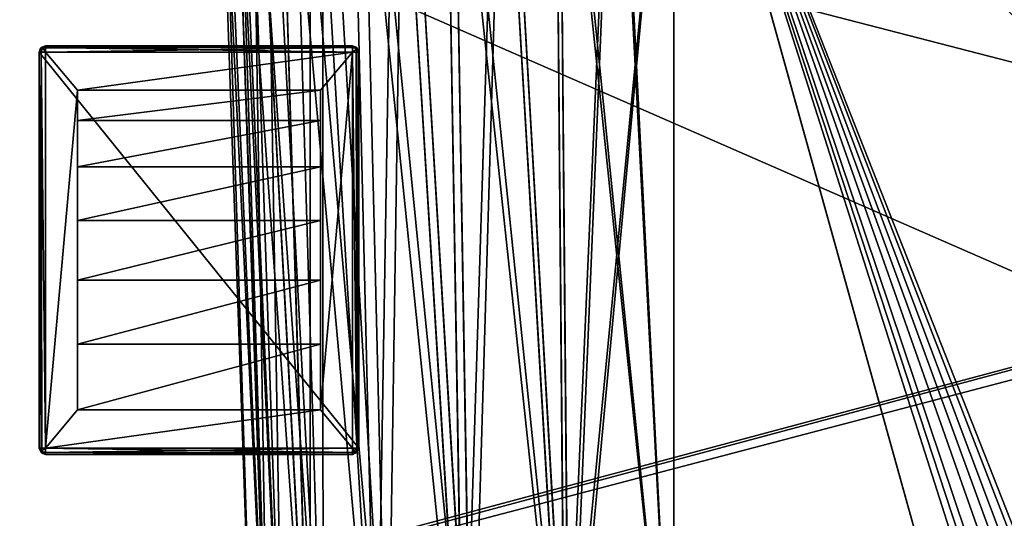
# Model space of a CAD drawing. Units: millimetres. Extents: x -200 to 200, y -508 to 504.
# Drawn here: x -123 to -46, y 276 to 315 of the extents above; entities that cross this region are included whole.
import ezdxf

# ---------------------------------------------------------------- set-up
doc = ezdxf.new("R2010")
doc.units = ezdxf.units.MM
doc.header["$LTSCALE"] = 101.851852
for name, color, linetype in [('172', 7, 'CONTINUOUS'), ('175', 7, 'CONTINUOUS'), ('176', 7, 'CONTINUOUS'), ('179', 7, 'CONTINUOUS'), ('180', 7, 'CONTINUOUS'), ('266', 7, 'CONTINUOUS'), ('269', 7, 'CONTINUOUS'), ('277', 7, 'CONTINUOUS'), ('280', 7, 'CONTINUOUS'), ('281', 7, 'CONTINUOUS'), ('452', 7, 'CONTINUOUS'), ('453', 7, 'CONTINUOUS'), ('454', 7, 'CONTINUOUS'), ('455', 7, 'CONTINUOUS'), ('456', 7, 'CONTINUOUS'), ('457', 7, 'CONTINUOUS'), ('458', 7, 'CONTINUOUS'), ('459', 7, 'CONTINUOUS'), ('460', 7, 'CONTINUOUS'), ('461', 7, 'CONTINUOUS'), ('462', 7, 'CONTINUOUS'), ('463', 7, 'CONTINUOUS'), ('464', 7, 'CONTINUOUS'), ('465', 7, 'CONTINUOUS'), ('466', 7, 'CONTINUOUS'), ('467', 7, 'CONTINUOUS'), ('468', 7, 'CONTINUOUS'), ('469', 7, 'CONTINUOUS'), ('470', 7, 'CONTINUOUS'), ('471', 7, 'CONTINUOUS'), ('472', 7, 'CONTINUOUS'), ('473', 7, 'CONTINUOUS'), ('474', 7, 'CONTINUOUS'), ('534', 7, 'CONTINUOUS'), ('559', 7, 'CONTINUOUS'), ('560', 7, 'CONTINUOUS'), ('601', 7, 'CONTINUOUS'), ('662', 7, 'CONTINUOUS'), ('668', 7, 'CONTINUOUS')]:
    doc.layers.add(name, color=color, linetype=linetype)

msp = doc.modelspace()

# ---------------------------------------------------------------- linework, layer by layer
at = {"layer": '172', "color": 253, "linetype": 'Continuous', "true_color": 0x929eac}
for points in [[(-71.845, 342.849, 168.513), (71.845, 342.849, 168.513), (-71.845, 253.856, 165.405), (-71.845, 342.849, 168.513)], [(-71.845, 253.856, 165.405), (71.845, 342.849, 168.513), (-45.993, 249.923, 165.268), (-71.845, 253.856, 165.405)]]:
    msp.add_3dface(points, dxfattribs=at)
at = {"layer": '175', "color": 253, "linetype": 'Continuous', "true_color": 0x929eac}
for points in [[(-106.508, 342.849, 133.85), (-106.211, 342.849, 138.374), (-103.515, 257.153, 133.85), (-106.508, 342.849, 133.85)], [(-106.211, 342.849, 138.374), (-105.327, 342.849, 142.821), (-102.444, 257.042, 142.002), (-106.211, 342.849, 138.374)], [(-106.211, 342.849, 138.374), (-102.444, 257.042, 142.002), (-103.515, 257.153, 133.85), (-106.211, 342.849, 138.374)], [(-105.327, 342.849, 142.821), (-103.869, 342.849, 147.115), (-102.444, 257.042, 142.002), (-105.327, 342.849, 142.821)], [(-103.869, 342.849, 147.115), (-101.864, 342.849, 151.181), (-99.287, 256.713, 149.628), (-103.869, 342.849, 147.115)], [(-103.869, 342.849, 147.115), (-99.287, 256.713, 149.628), (-102.444, 257.042, 142.002), (-103.869, 342.849, 147.115)], [(-101.864, 342.849, 151.181), (-99.345, 342.849, 154.951), (-99.287, 256.713, 149.628), (-101.864, 342.849, 151.181)], [(-99.345, 342.849, 154.951), (-96.355, 342.849, 158.36), (-94.257, 256.188, 156.179), (-99.345, 342.849, 154.951)], [(-99.345, 342.849, 154.951), (-94.257, 256.188, 156.179), (-99.287, 256.713, 149.628), (-99.345, 342.849, 154.951)], [(-96.355, 342.849, 158.36), (-92.946, 342.849, 161.35), (-94.257, 256.188, 156.179), (-96.355, 342.849, 158.36)], [(-92.946, 342.849, 161.35), (-87.687, 255.503, 161.207), (-94.257, 256.188, 156.179), (-92.946, 342.849, 161.35)], [(-92.946, 342.849, 161.35), (-89.176, 342.849, 163.869), (-87.687, 255.503, 161.207), (-92.946, 342.849, 161.35)], [(-89.176, 342.849, 163.869), (-85.11, 342.849, 165.874), (-87.687, 255.503, 161.207), (-89.176, 342.849, 163.869)], [(-85.11, 342.849, 165.874), (-80.045, 254.708, 164.352), (-87.687, 255.503, 161.207), (-85.11, 342.849, 165.874)], [(-85.11, 342.849, 165.874), (-80.816, 342.849, 167.332), (-80.045, 254.708, 164.352), (-85.11, 342.849, 165.874)], [(-80.816, 342.849, 167.332), (-76.369, 342.849, 168.216), (-80.045, 254.708, 164.352), (-80.816, 342.849, 167.332)], [(-76.369, 342.849, 168.216), (-71.845, 342.849, 168.513), (-80.045, 254.708, 164.352), (-76.369, 342.849, 168.216)], [(-71.845, 342.849, 168.513), (-71.845, 253.856, 165.405), (-80.045, 254.708, 164.352), (-71.845, 342.849, 168.513)]]:
    msp.add_3dface(points, dxfattribs=at)
at = {"layer": '176', "color": 253, "linetype": 'Continuous', "true_color": 0x929eac}
for points in [[(-106.508, 342.849, -176.84), (-106.508, 342.849, 133.85), (-103.515, 257.153, -176.84), (-106.508, 342.849, -176.84)], [(-106.508, 342.849, 133.85), (-103.515, 257.153, 133.85), (-103.515, 257.153, -176.84), (-106.508, 342.849, 133.85)]]:
    msp.add_3dface(points, dxfattribs=at)
at = {"layer": '179', "color": 253, "linetype": 'Continuous', "true_color": 0x929eac}
for points in [[(-106.211, 342.849, -181.364), (-106.508, 342.849, -176.84), (-102.44, 257.041, -185.007), (-106.211, 342.849, -181.364)], [(-106.508, 342.849, -176.84), (-103.515, 257.153, -176.84), (-102.44, 257.041, -185.007), (-106.508, 342.849, -176.84)], [(-105.327, 342.849, -185.811), (-106.211, 342.849, -181.364), (-102.44, 257.041, -185.007), (-105.327, 342.849, -185.811)], [(-103.869, 342.849, -190.105), (-105.327, 342.849, -185.811), (-99.282, 256.712, -192.628), (-103.869, 342.849, -190.105)], [(-105.327, 342.849, -185.811), (-102.44, 257.041, -185.007), (-99.282, 256.712, -192.628), (-105.327, 342.849, -185.811)], [(-101.864, 342.849, -194.171), (-103.869, 342.849, -190.105), (-99.282, 256.712, -192.628), (-101.864, 342.849, -194.171)], [(-99.345, 342.849, -197.941), (-101.864, 342.849, -194.171), (-94.257, 256.188, -199.169), (-99.345, 342.849, -197.941)], [(-101.864, 342.849, -194.171), (-99.282, 256.712, -192.628), (-94.257, 256.188, -199.169), (-101.864, 342.849, -194.171)], [(-96.355, 342.849, -201.35), (-99.345, 342.849, -197.941), (-94.257, 256.188, -199.169), (-96.355, 342.849, -201.35)], [(-92.946, 342.849, -204.34), (-96.355, 342.849, -201.35), (-87.699, 255.505, -204.19), (-92.946, 342.849, -204.34)], [(-96.355, 342.849, -201.35), (-94.257, 256.188, -199.169), (-87.699, 255.505, -204.19), (-96.355, 342.849, -201.35)], [(-89.176, 342.849, -206.859), (-92.946, 342.849, -204.34), (-87.699, 255.505, -204.19), (-89.176, 342.849, -206.859)], [(-85.11, 342.849, -208.864), (-89.176, 342.849, -206.859), (-80.061, 254.71, -207.338), (-85.11, 342.849, -208.864)], [(-89.176, 342.849, -206.859), (-87.699, 255.505, -204.19), (-80.061, 254.71, -207.338), (-89.176, 342.849, -206.859)], [(-80.816, 342.849, -210.322), (-85.11, 342.849, -208.864), (-80.061, 254.71, -207.338), (-80.816, 342.849, -210.322)], [(-76.369, 342.849, -211.206), (-80.816, 342.849, -210.322), (-71.845, 253.856, -208.395), (-76.369, 342.849, -211.206)], [(-80.816, 342.849, -210.322), (-80.061, 254.71, -207.338), (-71.845, 253.856, -208.395), (-80.816, 342.849, -210.322)], [(-71.845, 342.849, -211.503), (-76.369, 342.849, -211.206), (-71.845, 253.856, -208.395), (-71.845, 342.849, -211.503)]]:
    msp.add_3dface(points, dxfattribs=at)
at = {"layer": '180', "color": 253, "linetype": 'Continuous', "true_color": 0x929eac}
for points in [[(71.845, 342.849, -211.503), (-71.845, 342.849, -211.503), (71.845, 253.856, -208.395), (71.845, 342.849, -211.503)], [(-71.845, 342.849, -211.503), (-71.845, 253.856, -208.395), (-45.995, 249.923, -208.258), (-71.845, 342.849, -211.503)], [(-71.845, 342.849, -211.503), (-45.995, 249.923, -208.258), (-41.907, 248.849, -208.22), (-71.845, 342.849, -211.503)], [(71.845, 253.856, -208.395), (-71.845, 342.849, -211.503), (45.995, 249.923, -208.258), (71.845, 253.856, -208.395)], [(45.995, 249.923, -208.258), (-71.845, 342.849, -211.503), (41.907, 248.849, -208.22), (45.995, 249.923, -208.258)], [(41.907, 248.849, -208.22), (-71.845, 342.849, -211.503), (39.971, 247.994, -208.191), (41.907, 248.849, -208.22)], [(39.971, 247.994, -208.191), (-71.845, 342.849, -211.503), (38.135, 246.94, -208.154), (39.971, 247.994, -208.191)], [(38.135, 246.94, -208.154), (-71.845, 342.849, -211.503), (34.849, 244.281, -208.061), (38.135, 246.94, -208.154)], [(34.849, 244.281, -208.061), (-71.845, 342.849, -211.503), (-34.849, 244.281, -208.061), (34.849, 244.281, -208.061)], [(-34.849, 244.281, -208.061), (-71.845, 342.849, -211.503), (-38.135, 246.94, -208.154), (-34.849, 244.281, -208.061)], [(-38.135, 246.94, -208.154), (-71.845, 342.849, -211.503), (-39.971, 247.994, -208.191), (-38.135, 246.94, -208.154)], [(-39.971, 247.994, -208.191), (-71.845, 342.849, -211.503), (-41.907, 248.849, -208.22), (-39.971, 247.994, -208.191)]]:
    msp.add_3dface(points, dxfattribs=at)
at = {"layer": '266', "color": 253, "linetype": 'Continuous', "true_color": 0x929eac}
for points in [[(-107.4, 342.807, 138.531), (-107.707, 342.807, 133.85), (-103.602, 257, 142.316), (-107.4, 342.807, 138.531)], [(-103.602, 257, 142.316), (-107.707, 342.807, 133.85), (-104.715, 257.111, 133.85), (-103.602, 257, 142.316)], [(-106.485, 342.807, 143.132), (-107.4, 342.807, 138.531), (-103.602, 257, 142.316), (-106.485, 342.807, 143.132)], [(-104.977, 342.807, 147.574), (-106.485, 342.807, 143.132), (-100.324, 256.67, 150.231), (-104.977, 342.807, 147.574)], [(-100.324, 256.67, 150.231), (-106.485, 342.807, 143.132), (-103.602, 257, 142.316), (-100.324, 256.67, 150.231)], [(-102.903, 342.807, 151.781), (-104.977, 342.807, 147.574), (-100.324, 256.67, 150.231), (-102.903, 342.807, 151.781)], [(-100.296, 342.807, 155.682), (-102.903, 342.807, 151.781), (-95.102, 256.146, 157.03), (-100.296, 342.807, 155.682)], [(-95.102, 256.146, 157.03), (-102.903, 342.807, 151.781), (-100.324, 256.67, 150.231), (-95.102, 256.146, 157.03)], [(-97.203, 342.807, 159.208), (-100.296, 342.807, 155.682), (-95.102, 256.146, 157.03), (-97.203, 342.807, 159.208)], [(-93.677, 342.807, 162.301), (-97.203, 342.807, 159.208), (-88.285, 255.461, 162.246), (-93.677, 342.807, 162.301)], [(-88.285, 255.461, 162.246), (-97.203, 342.807, 159.208), (-95.102, 256.146, 157.03), (-88.285, 255.461, 162.246)], [(-89.776, 342.807, 164.908), (-93.677, 342.807, 162.301), (-88.285, 255.461, 162.246), (-89.776, 342.807, 164.908)], [(-85.569, 342.807, 166.982), (-89.776, 342.807, 164.908), (-80.355, 254.666, 165.511), (-85.569, 342.807, 166.982)], [(-80.355, 254.666, 165.511), (-89.776, 342.807, 164.908), (-88.285, 255.461, 162.246), (-80.355, 254.666, 165.511)], [(-81.127, 342.807, 168.49), (-85.569, 342.807, 166.982), (-80.355, 254.666, 165.511), (-81.127, 342.807, 168.49)], [(-76.526, 342.807, 169.405), (-81.127, 342.807, 168.49), (-71.845, 253.814, 166.605), (-76.526, 342.807, 169.405)], [(-71.845, 253.814, 166.605), (-81.127, 342.807, 168.49), (-80.355, 254.666, 165.511), (-71.845, 253.814, 166.605)], [(-71.845, 342.807, 169.712), (-76.526, 342.807, 169.405), (-71.845, 253.814, 166.605), (-71.845, 342.807, 169.712)]]:
    msp.add_3dface(points, dxfattribs=at)
at = {"layer": '269', "color": 253, "linetype": 'Continuous', "true_color": 0x929eac}
for points in [[(71.845, 342.807, 169.712), (-71.845, 342.807, 169.712), (71.845, 253.814, 166.605), (71.845, 342.807, 169.712)], [(-71.845, 342.807, 169.712), (-71.845, 253.814, 166.605), (-45.993, 249.881, 166.467), (-71.845, 342.807, 169.712)], [(-71.845, 342.807, 169.712), (-45.993, 249.881, 166.467), (-40.944, 248.413, 166.416), (-71.845, 342.807, 169.712)], [(71.845, 253.814, 166.605), (-71.845, 342.807, 169.712), (45.993, 249.881, 166.467), (71.845, 253.814, 166.605)], [(45.993, 249.881, 166.467), (-71.845, 342.807, 169.712), (40.953, 248.417, 166.416), (45.993, 249.881, 166.467)], [(40.953, 248.417, 166.416), (-71.845, 342.807, 169.712), (36.454, 245.682, 166.321), (40.953, 248.417, 166.416)], [(36.454, 245.682, 166.321), (-71.845, 342.807, 169.712), (32.824, 241.866, 166.187), (36.454, 245.682, 166.321)], [(32.824, 241.866, 166.187), (-71.845, 342.807, 169.712), (30.316, 237.237, 166.026), (32.824, 241.866, 166.187)], [(30.316, 237.237, 166.026), (-71.845, 342.807, 169.712), (-30.316, 237.237, 166.026), (30.316, 237.237, 166.026)], [(-30.316, 237.237, 166.026), (-71.845, 342.807, 169.712), (-32.818, 241.858, 166.187), (-30.316, 237.237, 166.026)], [(-32.818, 241.858, 166.187), (-71.845, 342.807, 169.712), (-36.446, 245.675, 166.32), (-32.818, 241.858, 166.187)], [(-36.446, 245.675, 166.32), (-71.845, 342.807, 169.712), (-40.944, 248.413, 166.416), (-36.446, 245.675, 166.32)]]:
    msp.add_3dface(points, dxfattribs=at)
at = {"layer": '277', "color": 253, "linetype": 'Continuous', "true_color": 0x929eac}
for points in [[(-71.845, 342.807, -212.702), (71.845, 342.807, -212.702), (-71.845, 253.814, -209.595), (-71.845, 342.807, -212.702)], [(-71.845, 253.814, -209.595), (71.845, 342.807, -212.702), (-45.995, 249.881, -209.457), (-71.845, 253.814, -209.595)], [(-45.995, 249.881, -209.457), (71.845, 342.807, -212.702), (-41.906, 248.807, -209.42), (-45.995, 249.881, -209.457)]]:
    msp.add_3dface(points, dxfattribs=at)
at = {"layer": '280', "color": 253, "linetype": 'Continuous', "true_color": 0x929eac}
for points in [[(-107.707, 342.807, -176.84), (-107.4, 342.807, -181.521), (-104.715, 257.111, -176.84), (-107.707, 342.807, -176.84)], [(-107.4, 342.807, -181.521), (-106.485, 342.807, -186.122), (-103.596, 256.999, -185.326), (-107.4, 342.807, -181.521)], [(-104.715, 257.111, -176.84), (-107.4, 342.807, -181.521), (-103.596, 256.999, -185.326), (-104.715, 257.111, -176.84)], [(-106.485, 342.807, -186.122), (-104.977, 342.807, -190.564), (-103.596, 256.999, -185.326), (-106.485, 342.807, -186.122)], [(-104.977, 342.807, -190.564), (-102.903, 342.807, -194.771), (-100.316, 256.67, -193.236), (-104.977, 342.807, -190.564)], [(-104.977, 342.807, -190.564), (-100.316, 256.67, -193.236), (-103.596, 256.999, -185.326), (-104.977, 342.807, -190.564)], [(-102.903, 342.807, -194.771), (-100.296, 342.807, -198.672), (-100.316, 256.67, -193.236), (-102.903, 342.807, -194.771)], [(-100.296, 342.807, -198.672), (-95.103, 256.146, -200.019), (-100.316, 256.67, -193.236), (-100.296, 342.807, -198.672)], [(-100.296, 342.807, -198.672), (-97.203, 342.807, -202.198), (-95.103, 256.146, -200.019), (-100.296, 342.807, -198.672)], [(-97.203, 342.807, -202.198), (-93.677, 342.807, -205.291), (-95.103, 256.146, -200.019), (-97.203, 342.807, -202.198)], [(-93.677, 342.807, -205.291), (-88.3, 255.463, -205.228), (-95.103, 256.146, -200.019), (-93.677, 342.807, -205.291)], [(-93.677, 342.807, -205.291), (-89.776, 342.807, -207.898), (-88.3, 255.463, -205.228), (-93.677, 342.807, -205.291)], [(-89.776, 342.807, -207.898), (-85.569, 342.807, -209.972), (-88.3, 255.463, -205.228), (-89.776, 342.807, -207.898)], [(-85.569, 342.807, -209.972), (-80.376, 254.668, -208.495), (-88.3, 255.463, -205.228), (-85.569, 342.807, -209.972)], [(-85.569, 342.807, -209.972), (-81.127, 342.807, -211.48), (-80.376, 254.668, -208.495), (-85.569, 342.807, -209.972)], [(-81.127, 342.807, -211.48), (-76.526, 342.807, -212.395), (-80.376, 254.668, -208.495), (-81.127, 342.807, -211.48)], [(-76.526, 342.807, -212.395), (-71.845, 342.807, -212.702), (-80.376, 254.668, -208.495), (-76.526, 342.807, -212.395)], [(-71.845, 342.807, -212.702), (-71.845, 253.814, -209.595), (-80.376, 254.668, -208.495), (-71.845, 342.807, -212.702)]]:
    msp.add_3dface(points, dxfattribs=at)
at = {"layer": '281', "color": 253, "linetype": 'Continuous', "true_color": 0x929eac}
for points in [[(-107.707, 342.807, 133.85), (-107.707, 342.807, -176.84), (-104.715, 257.111, 133.85), (-107.707, 342.807, 133.85)], [(-104.715, 257.111, 133.85), (-107.707, 342.807, -176.84), (-104.715, 257.111, -176.84), (-104.715, 257.111, 133.85)]]:
    msp.add_3dface(points, dxfattribs=at)
at = {"layer": '452', "color": 253, "linetype": 'Continuous', "true_color": 0x929eac}
for points in [[(-121.353, 312.853, 296), (-96.5, 312.5, 296), (-121.5, 312.5, 296), (-121.353, 312.853, 296)], [(-121, 313, 296), (-96.647, 312.853, 296), (-121.353, 312.853, 296), (-121, 313, 296)], [(-96.647, 312.853, 296), (-96.5, 312.5, 296), (-121.353, 312.853, 296), (-96.647, 312.853, 296)], [(-97, 313, 296), (-96.647, 312.853, 296), (-121, 313, 296), (-97, 313, 296)], [(-96.5, 312.5, 296), (-96.5, 281.5, 296), (-121.5, 312.5, 296), (-96.5, 312.5, 296)], [(-121.5, 312.5, 296), (-96.5, 281.5, 296), (-121.5, 281.5, 296), (-121.5, 312.5, 296)], [(-96.5, 281.5, 296), (-96.647, 281.147, 296), (-121.5, 281.5, 296), (-96.5, 281.5, 296)], [(-121.5, 281.5, 296), (-96.647, 281.147, 296), (-121.353, 281.147, 296), (-121.5, 281.5, 296)], [(-97, 281, 296), (-121, 281, 296), (-121.353, 281.147, 296), (-97, 281, 296)], [(-96.647, 281.147, 296), (-97, 281, 296), (-121.353, 281.147, 296), (-96.647, 281.147, 296)]]:
    msp.add_3dface(points, dxfattribs=at)
at = {"layer": '453', "color": 253, "linetype": 'Continuous', "true_color": 0x929eac}
for points in [[(-121, 312.5, 298), (-118.5, 309.532, 298), (-97, 312.5, 298), (-121, 312.5, 298)], [(-118.5, 309.532, 298), (-121, 312.5, 298), (-121, 281.5, 298), (-118.5, 309.532, 298)], [(-118.5, 309.532, 298), (-99.5, 309.532, 298), (-97, 312.5, 298), (-118.5, 309.532, 298)], [(-99.5, 309.532, 298), (-99.5, 284.5, 298), (-97, 312.5, 298), (-99.5, 309.532, 298)], [(-97, 312.5, 298), (-99.5, 284.5, 298), (-97, 281.5, 298), (-97, 312.5, 298)], [(-118.5, 284.5, 298), (-118.5, 309.532, 298), (-121, 281.5, 298), (-118.5, 284.5, 298)], [(-99.5, 284.5, 298), (-118.5, 284.5, 298), (-121, 281.5, 298), (-99.5, 284.5, 298)], [(-97, 281.5, 298), (-99.5, 284.5, 298), (-121, 281.5, 298), (-97, 281.5, 298)]]:
    msp.add_3dface(points, dxfattribs=at)
at = {"layer": '454', "color": 253, "linetype": 'Continuous', "true_color": 0x929eac}
for points in [[(-96.5, 281.5, 296), (-96.5, 312.5, 296), (-96.5, 281.5, 297.5), (-96.5, 281.5, 296)], [(-96.5, 281.5, 297.5), (-96.5, 312.5, 296), (-96.5, 312.5, 297.5), (-96.5, 281.5, 297.5)]]:
    msp.add_3dface(points, dxfattribs=at)
at = {"layer": '455', "color": 253, "linetype": 'Continuous', "true_color": 0x929eac}
for points in [[(-97, 313, 296), (-121, 313, 296), (-97, 313, 297.5), (-97, 313, 296)], [(-97, 313, 297.5), (-121, 313, 296), (-121, 313, 297.5), (-97, 313, 297.5)]]:
    msp.add_3dface(points, dxfattribs=at)
at = {"layer": '456', "color": 253, "linetype": 'Continuous', "true_color": 0x929eac}
for points in [[(-121.5, 312.5, 296), (-121.5, 281.5, 296), (-121.5, 312.5, 297.5), (-121.5, 312.5, 296)], [(-121.5, 312.5, 297.5), (-121.5, 281.5, 296), (-121.5, 281.5, 297.5), (-121.5, 312.5, 297.5)]]:
    msp.add_3dface(points, dxfattribs=at)
at = {"layer": '457', "color": 253, "linetype": 'Continuous', "true_color": 0x929eac}
for points in [[(-121, 281, 296), (-97, 281, 296), (-121, 281, 297.5), (-121, 281, 296)], [(-121, 281, 297.5), (-97, 281, 296), (-97, 281, 297.5), (-121, 281, 297.5)]]:
    msp.add_3dface(points, dxfattribs=at)
at = {"layer": '458', "color": 253, "linetype": 'Continuous', "true_color": 0x929eac}
for points in [[(-118.5, 309.532, 298), (-118.5, 284.5, 298), (-118.5, 289.645, 298.639), (-118.5, 309.532, 298)], [(-118.5, 307.16, 302.06), (-118.5, 309.532, 298), (-118.5, 289.645, 298.639), (-118.5, 307.16, 302.06)], [(-118.5, 303.527, 305.045), (-118.5, 307.16, 302.06), (-118.5, 299.322, 302.064), (-118.5, 303.527, 305.045)], [(-118.5, 299.322, 302.064), (-118.5, 307.16, 302.06), (-118.5, 294.642, 299.904), (-118.5, 299.322, 302.064)], [(-118.5, 294.642, 299.904), (-118.5, 307.16, 302.06), (-118.5, 289.645, 298.639), (-118.5, 294.642, 299.904)], [(-118.5, 289.645, 298.639), (-118.5, 284.5, 298), (-118.5, 284.5, 298.311), (-118.5, 289.645, 298.639)]]:
    msp.add_3dface(points, dxfattribs=at)
at = {"layer": '459', "color": 253, "linetype": 'Continuous', "true_color": 0x929eac}
for points in [[(-99.5, 284.5, 298), (-99.5, 309.532, 298), (-99.5, 284.5, 298.311), (-99.5, 284.5, 298)], [(-99.5, 284.5, 298.311), (-99.5, 309.532, 298), (-99.5, 289.645, 298.639), (-99.5, 284.5, 298.311)], [(-99.5, 289.645, 298.639), (-99.5, 309.532, 298), (-99.5, 294.642, 299.904), (-99.5, 289.645, 298.639)], [(-99.5, 294.642, 299.904), (-99.5, 309.532, 298), (-99.5, 299.322, 302.064), (-99.5, 294.642, 299.904)], [(-99.5, 299.322, 302.064), (-99.5, 309.532, 298), (-99.5, 303.527, 305.045), (-99.5, 299.322, 302.064)], [(-99.5, 303.527, 305.045), (-99.5, 309.532, 298), (-99.5, 307.16, 302.06), (-99.5, 303.527, 305.045)]]:
    msp.add_3dface(points, dxfattribs=at)
at = {"layer": '460', "color": 253, "linetype": 'Continuous', "true_color": 0x929eac}
for points in [[(-99.5, 309.532, 298), (-118.5, 309.532, 298), (-118.5, 307.16, 302.06), (-99.5, 309.532, 298)], [(-99.5, 309.532, 298), (-118.5, 307.16, 302.06), (-99.5, 307.16, 302.06), (-99.5, 309.532, 298)], [(-118.5, 307.16, 302.06), (-118.5, 303.527, 305.045), (-99.5, 307.16, 302.06), (-118.5, 307.16, 302.06)], [(-118.5, 303.527, 305.045), (-99.5, 303.527, 305.045), (-99.5, 307.16, 302.06), (-118.5, 303.527, 305.045)]]:
    msp.add_3dface(points, dxfattribs=at)
at = {"layer": '461', "color": 253, "linetype": 'Continuous', "true_color": 0x929eac}
for points in [[(-118.5, 303.527, 305.045), (-118.5, 299.322, 302.064), (-99.5, 303.527, 305.045), (-118.5, 303.527, 305.045)], [(-118.5, 299.322, 302.064), (-99.5, 299.322, 302.064), (-99.5, 303.527, 305.045), (-118.5, 299.322, 302.064)], [(-118.5, 299.322, 302.064), (-118.5, 294.642, 299.904), (-99.5, 299.322, 302.064), (-118.5, 299.322, 302.064)], [(-118.5, 294.642, 299.904), (-99.5, 294.642, 299.904), (-99.5, 299.322, 302.064), (-118.5, 294.642, 299.904)], [(-118.5, 294.642, 299.904), (-118.5, 289.645, 298.639), (-99.5, 294.642, 299.904), (-118.5, 294.642, 299.904)], [(-118.5, 289.645, 298.639), (-99.5, 289.645, 298.639), (-99.5, 294.642, 299.904), (-118.5, 289.645, 298.639)], [(-118.5, 289.645, 298.639), (-118.5, 284.5, 298.311), (-99.5, 289.645, 298.639), (-118.5, 289.645, 298.639)], [(-118.5, 284.5, 298.311), (-99.5, 284.5, 298.311), (-99.5, 289.645, 298.639), (-118.5, 284.5, 298.311)]]:
    msp.add_3dface(points, dxfattribs=at)
at = {"layer": '462', "color": 253, "linetype": 'Continuous', "true_color": 0x929eac}
for points in [[(-118.5, 284.5, 298), (-99.5, 284.5, 298), (-118.5, 284.5, 298.311), (-118.5, 284.5, 298)], [(-118.5, 284.5, 298.311), (-99.5, 284.5, 298), (-99.5, 284.5, 298.311), (-118.5, 284.5, 298.311)]]:
    msp.add_3dface(points, dxfattribs=at)
at = {"layer": '463', "color": 253, "linetype": 'Continuous', "true_color": 0x929eac}
for points in [[(-97, 281.5, 298), (-121, 281.5, 298), (-121, 281.146, 297.854), (-97, 281.5, 298)], [(-97, 281.146, 297.853), (-97, 281.5, 298), (-121, 281.146, 297.854), (-97, 281.146, 297.853)], [(-97, 281.146, 297.853), (-121, 281, 297.5), (-97, 281.037, 297.69), (-97, 281.146, 297.853)], [(-121, 281, 297.5), (-97, 281.146, 297.853), (-121, 281.146, 297.854), (-121, 281, 297.5)], [(-121, 281, 297.5), (-97, 281, 297.5), (-97, 281.037, 297.69), (-121, 281, 297.5)]]:
    msp.add_3dface(points, dxfattribs=at)
at = {"layer": '464', "color": 253, "linetype": 'Continuous', "true_color": 0x929eac}
for points in [[(-97, 312.5, 298), (-97, 281.5, 298), (-96.646, 281.5, 297.853), (-97, 312.5, 298)], [(-97, 312.5, 298), (-96.646, 281.5, 297.853), (-96.7, 312.5, 297.9), (-97, 312.5, 298)], [(-96.7, 312.5, 297.9), (-96.646, 281.5, 297.853), (-96.647, 312.5, 297.854), (-96.7, 312.5, 297.9)], [(-96.5, 281.5, 297.5), (-96.5, 312.5, 297.5), (-96.647, 312.5, 297.854), (-96.5, 281.5, 297.5)], [(-96.537, 281.5, 297.69), (-96.5, 281.5, 297.5), (-96.647, 312.5, 297.854), (-96.537, 281.5, 297.69)], [(-96.646, 281.5, 297.853), (-96.537, 281.5, 297.69), (-96.647, 312.5, 297.854), (-96.646, 281.5, 297.853)]]:
    msp.add_3dface(points, dxfattribs=at)
at = {"layer": '465', "color": 253, "linetype": 'Continuous', "true_color": 0x929eac}
for points in [[(-97, 313, 297.5), (-121, 313, 297.5), (-121, 312.853, 297.854), (-97, 313, 297.5)], [(-97, 312.854, 297.854), (-97, 313, 297.5), (-121, 312.853, 297.854), (-97, 312.854, 297.854)], [(-121, 312.5, 298), (-97, 312.5, 298), (-97, 312.854, 297.854), (-121, 312.5, 298)], [(-121, 312.5, 298), (-97, 312.854, 297.854), (-121, 312.8, 297.9), (-121, 312.5, 298)], [(-121, 312.8, 297.9), (-97, 312.854, 297.854), (-121, 312.853, 297.854), (-121, 312.8, 297.9)]]:
    msp.add_3dface(points, dxfattribs=at)
at = {"layer": '466', "color": 253, "linetype": 'Continuous', "true_color": 0x929eac}
for points in [[(-121.5, 312.5, 297.5), (-121.5, 281.5, 297.5), (-121.353, 281.5, 297.854), (-121.5, 312.5, 297.5)], [(-121.354, 312.5, 297.854), (-121.5, 312.5, 297.5), (-121.353, 281.5, 297.854), (-121.354, 312.5, 297.854)], [(-121, 281.5, 298), (-121, 312.5, 298), (-121.354, 312.5, 297.854), (-121, 281.5, 298)], [(-121, 281.5, 298), (-121.354, 312.5, 297.854), (-121.3, 281.5, 297.9), (-121, 281.5, 298)], [(-121.3, 281.5, 297.9), (-121.354, 312.5, 297.854), (-121.353, 281.5, 297.854), (-121.3, 281.5, 297.9)]]:
    msp.add_3dface(points, dxfattribs=at)
at = {"layer": '467', "color": 253, "linetype": 'Continuous', "true_color": 0x929eac}
for points in [[(-121.5, 281.5, 296), (-121.353, 281.147, 296), (-121.5, 281.5, 297.5), (-121.5, 281.5, 296)], [(-121.5, 281.5, 297.5), (-121.353, 281.147, 296), (-121.353, 281.146, 297.5), (-121.5, 281.5, 297.5)], [(-121.353, 281.147, 296), (-121, 281, 296), (-121.353, 281.146, 297.5), (-121.353, 281.147, 296)], [(-121.353, 281.146, 297.5), (-121, 281, 296), (-121.3, 281.1, 297.5), (-121.353, 281.146, 297.5)], [(-121, 281, 296), (-121, 281, 297.5), (-121.3, 281.1, 297.5), (-121, 281, 296)]]:
    msp.add_3dface(points, dxfattribs=at)
at = {"layer": '468', "color": 253, "linetype": 'Continuous', "true_color": 0x929eac}
for points in [[(-96.647, 281.147, 296), (-96.5, 281.5, 296), (-96.646, 281.146, 297.5), (-96.647, 281.147, 296)], [(-96.5, 281.5, 296), (-96.5, 281.5, 297.5), (-96.646, 281.146, 297.5), (-96.5, 281.5, 296)], [(-97, 281, 296), (-96.647, 281.147, 296), (-97, 281, 297.5), (-97, 281, 296)], [(-97, 281, 297.5), (-96.647, 281.147, 296), (-96.646, 281.146, 297.5), (-97, 281, 297.5)]]:
    msp.add_3dface(points, dxfattribs=at)
at = {"layer": '469', "color": 253, "linetype": 'Continuous', "true_color": 0x929eac}
for points in [[(-96.647, 312.853, 296), (-97, 313, 296), (-96.647, 312.854, 297.5), (-96.647, 312.853, 296)], [(-97, 313, 296), (-97, 313, 297.5), (-96.7, 312.9, 297.5), (-97, 313, 296)], [(-96.647, 312.854, 297.5), (-97, 313, 296), (-96.7, 312.9, 297.5), (-96.647, 312.854, 297.5)], [(-96.5, 312.5, 297.5), (-96.647, 312.853, 296), (-96.647, 312.854, 297.5), (-96.5, 312.5, 297.5)], [(-96.5, 312.5, 296), (-96.647, 312.853, 296), (-96.5, 312.5, 297.5), (-96.5, 312.5, 296)]]:
    msp.add_3dface(points, dxfattribs=at)
at = {"layer": '470', "color": 253, "linetype": 'Continuous', "true_color": 0x929eac}
for points in [[(-121.353, 312.853, 296), (-121.5, 312.5, 296), (-121.354, 312.853, 297.5), (-121.353, 312.853, 296)], [(-121.354, 312.853, 297.5), (-121.5, 312.5, 296), (-121.4, 312.8, 297.5), (-121.354, 312.853, 297.5)], [(-121.5, 312.5, 296), (-121.5, 312.5, 297.5), (-121.4, 312.8, 297.5), (-121.5, 312.5, 296)], [(-121, 313, 297.5), (-121.353, 312.853, 296), (-121.354, 312.853, 297.5), (-121, 313, 297.5)], [(-121, 313, 296), (-121.353, 312.853, 296), (-121, 313, 297.5), (-121, 313, 296)]]:
    msp.add_3dface(points, dxfattribs=at)
at = {"layer": '471', "color": 253, "linetype": 'Continuous', "true_color": 0x929eac}
for points in [[(-96.646, 281.5, 297.853), (-97, 281.5, 298), (-96.823, 281.323, 297.933), (-96.646, 281.5, 297.853)], [(-97, 281.5, 298), (-97, 281.146, 297.853), (-96.823, 281.323, 297.933), (-97, 281.5, 298)], [(-97, 281.146, 297.853), (-97, 281.037, 297.69), (-96.823, 281.323, 297.933), (-97, 281.146, 297.853)], [(-97, 281.037, 297.69), (-96.694, 281.194, 297.75), (-96.823, 281.323, 297.933), (-97, 281.037, 297.69)], [(-97, 281, 297.5), (-96.646, 281.146, 297.5), (-96.694, 281.194, 297.75), (-97, 281, 297.5)], [(-97, 281.037, 297.69), (-97, 281, 297.5), (-96.694, 281.194, 297.75), (-97, 281.037, 297.69)], [(-96.694, 281.194, 297.75), (-96.646, 281.5, 297.853), (-96.823, 281.323, 297.933), (-96.694, 281.194, 297.75)], [(-96.537, 281.5, 297.69), (-96.646, 281.5, 297.853), (-96.694, 281.194, 297.75), (-96.537, 281.5, 297.69)], [(-96.646, 281.146, 297.5), (-96.537, 281.5, 297.69), (-96.694, 281.194, 297.75), (-96.646, 281.146, 297.5)], [(-96.5, 281.5, 297.5), (-96.537, 281.5, 297.69), (-96.646, 281.146, 297.5), (-96.5, 281.5, 297.5)]]:
    msp.add_3dface(points, dxfattribs=at)
at = {"layer": '472', "color": 253, "linetype": 'Continuous', "true_color": 0x929eac}
for points in [[(-97, 313, 297.5), (-97, 312.854, 297.854), (-96.7, 312.9, 297.5), (-97, 313, 297.5)], [(-96.7, 312.9, 297.5), (-97, 312.854, 297.854), (-96.646, 312.75, 297.75), (-96.7, 312.9, 297.5)], [(-97, 312.854, 297.854), (-97, 312.5, 298), (-96.646, 312.75, 297.75), (-97, 312.854, 297.854)], [(-96.647, 312.854, 297.5), (-96.7, 312.9, 297.5), (-96.646, 312.75, 297.75), (-96.647, 312.854, 297.5)], [(-96.5, 312.5, 297.5), (-96.647, 312.854, 297.5), (-96.646, 312.75, 297.75), (-96.5, 312.5, 297.5)], [(-97, 312.5, 298), (-96.7, 312.5, 297.9), (-96.646, 312.75, 297.75), (-97, 312.5, 298)], [(-96.7, 312.5, 297.9), (-96.5, 312.5, 297.5), (-96.646, 312.75, 297.75), (-96.7, 312.5, 297.9)], [(-96.5, 312.5, 297.5), (-96.7, 312.5, 297.9), (-96.647, 312.5, 297.854), (-96.5, 312.5, 297.5)]]:
    msp.add_3dface(points, dxfattribs=at)
at = {"layer": '473', "color": 253, "linetype": 'Continuous', "true_color": 0x929eac}
for points in [[(-121.5, 312.5, 297.5), (-121.354, 312.5, 297.854), (-121.4, 312.8, 297.5), (-121.5, 312.5, 297.5)], [(-121.4, 312.8, 297.5), (-121.354, 312.5, 297.854), (-121.25, 312.854, 297.75), (-121.4, 312.8, 297.5)], [(-121.354, 312.853, 297.5), (-121.4, 312.8, 297.5), (-121.25, 312.854, 297.75), (-121.354, 312.853, 297.5)], [(-121, 313, 297.5), (-121.354, 312.853, 297.5), (-121.25, 312.854, 297.75), (-121, 313, 297.5)], [(-121.354, 312.5, 297.854), (-121, 312.5, 298), (-121.25, 312.854, 297.75), (-121.354, 312.5, 297.854)], [(-121, 312.8, 297.9), (-121, 313, 297.5), (-121.25, 312.854, 297.75), (-121, 312.8, 297.9)], [(-121, 312.5, 298), (-121, 312.8, 297.9), (-121.25, 312.854, 297.75), (-121, 312.5, 298)], [(-121, 313, 297.5), (-121, 312.8, 297.9), (-121, 312.853, 297.854), (-121, 313, 297.5)]]:
    msp.add_3dface(points, dxfattribs=at)
at = {"layer": '474', "color": 253, "linetype": 'Continuous', "true_color": 0x929eac}
for points in [[(-121.5, 281.5, 297.5), (-121.353, 281.146, 297.5), (-121.354, 281.25, 297.75), (-121.5, 281.5, 297.5)], [(-121.5, 281.5, 297.5), (-121.3, 281.5, 297.9), (-121.353, 281.5, 297.854), (-121.5, 281.5, 297.5)], [(-121.3, 281.5, 297.9), (-121.5, 281.5, 297.5), (-121.354, 281.25, 297.75), (-121.3, 281.5, 297.9)], [(-121, 281.5, 298), (-121.3, 281.5, 297.9), (-121.354, 281.25, 297.75), (-121, 281.5, 298)], [(-121, 281.146, 297.854), (-121, 281.5, 298), (-121.354, 281.25, 297.75), (-121, 281.146, 297.854)], [(-121.353, 281.146, 297.5), (-121.3, 281.1, 297.5), (-121.354, 281.25, 297.75), (-121.353, 281.146, 297.5)], [(-121.3, 281.1, 297.5), (-121, 281.146, 297.854), (-121.354, 281.25, 297.75), (-121.3, 281.1, 297.5)], [(-121.3, 281.1, 297.5), (-121, 281, 297.5), (-121, 281.146, 297.854), (-121.3, 281.1, 297.5)]]:
    msp.add_3dface(points, dxfattribs=at)
at = {"layer": '534', "color": 253, "linetype": 'Continuous', "true_color": 0x929eac}
for points in [[(-197.2, 350.7, 270), (-195, 247.5, 270), (197.2, 350.7, 270), (-197.2, 350.7, 270)], [(-195, 247.5, 270), (195, 247.5, 270), (197.2, 350.7, 270), (-195, 247.5, 270)]]:
    msp.add_3dface(points, dxfattribs=at)
at = {"layer": '559', "color": 253, "linetype": 'Continuous', "true_color": 0x929eac}
for points in [[(-196.2, 352.5, 270.2), (196.2, 352.5, 270.2), (-196.2, 247.5, 270.2), (-196.2, 352.5, 270.2)], [(-196.2, 247.5, 270.2), (196.2, 352.5, 270.2), (-195, 247.5, 270.2), (-196.2, 247.5, 270.2)], [(-195, 247.5, 270.2), (196.2, 352.5, 270.2), (195, 247.5, 270.2), (-195, 247.5, 270.2)]]:
    msp.add_3dface(points, dxfattribs=at)
at = {"layer": '560', "color": 253, "linetype": 'Continuous', "true_color": 0x929eac}
for points in [[(196.2, 350.7, 296), (-196.2, 350.7, 296), (196.2, 249.3, 296), (196.2, 350.7, 296)], [(196.2, 249.3, 296), (-196.2, 350.7, 296), (-196.2, 249.3, 296), (196.2, 249.3, 296)]]:
    msp.add_3dface(points, dxfattribs=at)
at = {"layer": '601', "color": 253, "linetype": 'Continuous', "true_color": 0x929eac}
for points in [[(-179.2, 350.7, -325), (179.2, 350.7, -325), (-179.2, 199.3, -325), (-179.2, 350.7, -325)], [(-179.2, 199.3, -325), (179.2, 350.7, -325), (179.2, 199.3, -325), (-179.2, 199.3, -325)]]:
    msp.add_3dface(points, dxfattribs=at)
at = {"layer": '662', "color": 253, "linetype": 'Continuous', "true_color": 0x929eac}
for points in [[(-194, 352.5, 265), (194, 352.5, 265), (-194, 172.5, 265), (-194, 352.5, 265)], [(-194, 172.5, 265), (194, 352.5, 265), (194, 172.5, 265), (-194, 172.5, 265)]]:
    msp.add_3dface(points, dxfattribs=at)
at = {"layer": '668', "color": 253, "linetype": 'Continuous', "true_color": 0x929eac}
for points in [[(176, 352.5, -320), (-176, 352.5, -320), (176, 198.5, -320), (176, 352.5, -320)], [(-176, 352.5, -320), (-176, 198.5, -320), (176, 198.5, -320), (-176, 352.5, -320)]]:
    msp.add_3dface(points, dxfattribs=at)

doc.saveas('drawing.dxf')
